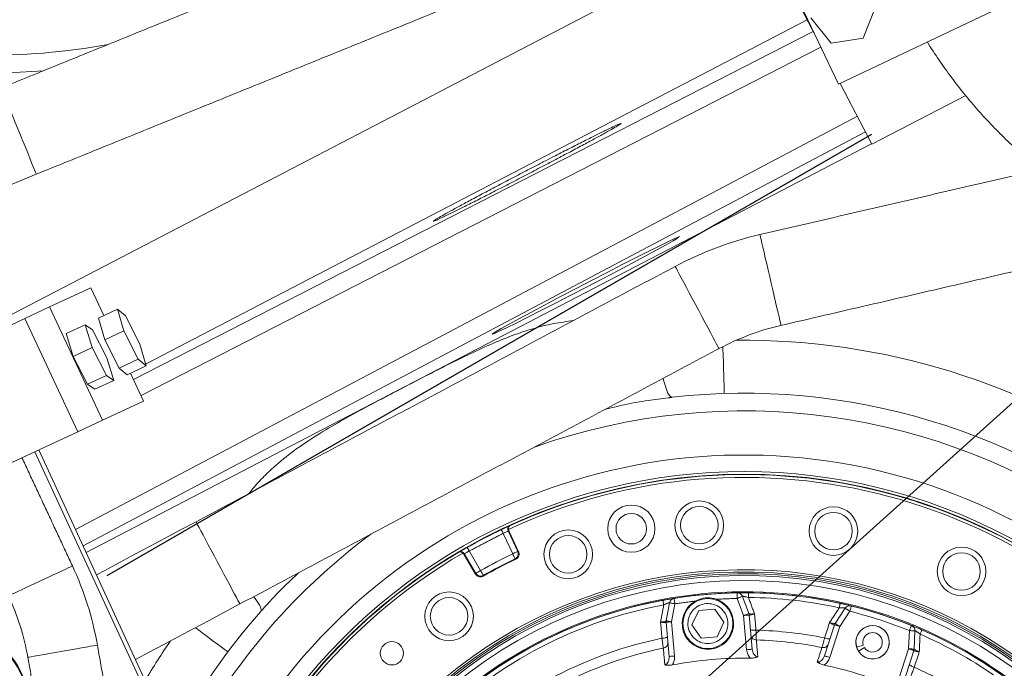
# Model space of a CAD drawing. Extents: x -324 to 208, y -50 to 445.
# Drawn here: x -241 to -227, y 359 to 368 of the extents above; entities that cross this region are included whole.
import ezdxf

# ---------------------------------------------------------------- set-up
doc = ezdxf.new("R2010")
doc.units = 0
doc.header["$LTSCALE"] = 10
doc.header["$MEASUREMENT"] = 0
doc.linetypes.add('CENTER', pattern=[2, 1.25, -0.25, 0.25, -0.25])
doc.layers.get('0').update_dxf_attribs({"linetype": 'CONTINUOUS'})
doc.layers.get('DEFPOINTS').update_dxf_attribs({"linetype": 'CONTINUOUS'})
doc.layers.add('CENTER', color=4, linetype='CENTER')
doc.layers.add('DIM', color=11, linetype='CONTINUOUS')
doc.styles.add('SIMP', font='ROMANS')
doc.dimstyles.get("Standard").update_dxf_attribs({"dimscale": 0, "dimtxt": 0.15625, "dimasz": 0.18, "dimexe": 0.18, "dimexo": 0.09875, "dimgap": 0.09, "dimtad": 0, "dimtih": 1, "dimtoh": 1, "dimdec": 4, "dimzin": 4, "dimdsep": 46, "dimlunit": 5, "dimtxsty": 'SIMP', "dimcen": 0.09, "dimadec": 0, "dimazin": 0, "dimtfac": 1, "dimtdec": 4, "dimtofl": 0, "dimtmove": 2, "dimatfit": 3, "dimfxl": 0, "dimtolj": 1, "dimtzin": 4, "dimarcsym": 0})

# ---------------------------------------------------------------- blocks, each defined once
blk = doc.blocks.new('*D12')
at = {"layer": 'DEFPOINTS', "color": 0}
for p in [(-267.046, 409.859), (-156.411, 343.306)]:
    blk.add_point(p, dxfattribs=at)
at = {"layer": 'DIM', "color": 0, "lineweight": -2}
for p, q in [((-274.45, 414.312), (-278.77, 414.312)), ((-270.748, 412.086), (-274.45, 414.312))]:
    blk.add_line(p, q, dxfattribs=at)
at = {"layer": 'DIM', "color": 0}
blk.add_solid([(-270.377, 412.702), (-271.119, 411.469), (-267.046, 409.859)], dxfattribs=at)
at = {"layer": 'DIM', "color": 0, "insert": (-302.001, 414.312), "char_height": 3.75, "attachment_point": 5, "style": 'SIMP'}
blk.add_mtext('\\A1;∅129{\\H1.000000x;\\S1/8;} [∅3279]', dxfattribs=at)

msp = doc.modelspace()

# ---------------------------------------------------------------- linework, layer by layer
at = {"color": 7, "linetype": 'Continuous', "lineweight": 15}
for p, q in [((-241.62793, 363.82416), (-229.21708, 370.28484)), ((-229.51429, 367.29414), (-225.43461, 369.24005)), ((-229.83081, 367.95774), (-230.42712, 369.10323)), ((-230.2763, 368.89172), (-229.51429, 367.29414)), ((-229.16437, 367.94331), (-228.99644, 368.37358)), ((-229.96057, 368.207), (-239.32712, 363.33108)), ((-229.90962, 368.23417), (-229.62096, 367.87361)), ((-239.49663, 363.11127), (-229.87449, 368.04164)), ((-229.62096, 367.87361), (-229.16437, 367.94331)), ((-229.76366, 367.81694), (-239.39068, 362.88406)), ((-229.04187, 366.4422), (-229.49112, 367.30519)), ((-229.04187, 366.4422), (-227.71487, 367.13298)), ((-240.31767, 360.98568), (-229.24843, 366.83899)), ((-229.13275, 366.61677), (-240.21253, 360.75789)), ((-240.16822, 360.6619), (-229.04667, 366.45142)), ((-240.10273, 364.41106), (-240.68518, 364.13946)), ((-239.91877, 364.01656), (-240.10273, 364.41106)), ((-240.68518, 364.13946), (-241.03505, 363.97631)), ((-240.68518, 364.13946), (-239.93714, 362.5353)), ((-239.72635, 364.10628), (-239.99548, 363.98079)), ((-239.72635, 364.10628), (-239.63618, 363.7996)), ((-239.6129, 364.01172), (-239.72635, 364.10628)), ((-239.40927, 363.61047), (-239.6129, 364.01172)), ((-241.03505, 363.97631), (-242.53769, 363.27562)), ((-240.28701, 362.37215), (-241.03505, 363.97631)), ((-241.03505, 363.97631), (-240.28701, 362.37215)), ((-240.18295, 363.88646), (-240.45207, 363.76096)), ((-240.18295, 363.88646), (-240.08312, 363.56492)), ((-240.07871, 363.81386), (-240.18295, 363.88646)), ((-239.99548, 363.98079), (-239.90531, 363.6741)), ((-240.45207, 363.76096), (-240.35225, 363.43942)), ((-239.87466, 363.41972), (-240.07871, 363.81386)), ((-239.63618, 363.7996), (-239.90531, 363.6741)), ((-239.63618, 363.7996), (-239.43255, 363.39835)), ((-239.90531, 363.6741), (-239.70168, 363.27285)), ((-239.3191, 363.30378), (-239.40927, 363.61047)), ((-240.08312, 363.56492), (-240.35225, 363.43942)), ((-240.35225, 363.43942), (-240.1482, 363.04528)), ((-240.08312, 363.56492), (-239.87907, 363.17078)), ((-239.77483, 363.09818), (-239.87466, 363.41972)), ((-239.43255, 363.39835), (-239.70168, 363.27285)), ((-239.3191, 363.30378), (-239.58823, 363.17828)), ((-239.43255, 363.39835), (-239.3191, 363.30378)), ((-239.87907, 363.17078), (-240.1482, 363.04528)), ((-239.87907, 363.17078), (-239.77483, 363.09818)), ((-239.70168, 363.27285), (-239.58823, 363.17828)), ((-239.3547, 362.8069), (-239.53866, 363.2014)), ((-240.1482, 363.04528), (-240.04396, 362.97269)), ((-239.77483, 363.09818), (-240.04396, 362.97269)), ((-239.93714, 362.5353), (-239.3547, 362.8069)), ((-239.93714, 362.5353), (-240.28701, 362.37215)), ((-240.28701, 362.37215), (-241.78966, 361.67146)), ((-238.76945, 357.48255), (-240.89553, 362.08839)), ((-240.83889, 362.11481), (-238.7127, 357.50874)), ((-234.1289, 360.64329), (-234.26409, 360.9332)), ((-234.05763, 360.67652), (-234.19059, 360.96164)), ((-234.04641, 360.6725), (-234.18049, 360.96002)), ((-234.74405, 360.68335), (-234.58411, 360.40632)), ((-234.04641, 360.6725), (-234.05763, 360.67652)), ((-234.81397, 360.63025), (-234.65534, 360.35551)), ((-234.8095, 360.63945), (-234.65221, 360.36701)), ((-234.65221, 360.36701), (-234.65534, 360.35551)), ((-230.85919, 359.77053), (-230.94941, 360.01204)), ((-230.87564, 360.03959), (-230.78543, 359.79809)), ((-231.95635, 359.69565), (-231.90939, 359.94942)), ((-231.83196, 359.9351), (-231.87892, 359.68132)), ((-231.59122, 359.63595), (-231.49516, 359.84196)), ((-231.49516, 359.84196), (-231.26872, 359.86177)), ((-231.26872, 359.86177), (-231.13835, 359.67557)), ((-229.41949, 359.87318), (-229.56227, 359.65732)), ((-229.35382, 359.82974), (-229.4966, 359.61388)), ((-231.87892, 359.68132), (-231.83654, 359.19688)), ((-231.13835, 359.67557), (-231.23441, 359.46957)), ((-230.81677, 359.28564), (-230.85919, 359.77053)), ((-230.73833, 359.2925), (-230.78075, 359.7774)), ((-231.95736, 359.67446), (-231.91498, 359.19002)), ((-231.46085, 359.44976), (-231.59122, 359.63595)), ((-229.57149, 359.63821), (-229.71447, 359.19815)), ((-229.4966, 359.61388), (-229.63959, 359.17381)), ((-228.52308, 359.29756), (-228.51172, 359.55587)), ((-228.44442, 359.29411), (-228.43306, 359.55241)), ((-231.23441, 359.46957), (-231.46085, 359.44976)), ((-229.25844, 359.31959), (-229.1645, 359.34896)), ((-229.14937, 359.31632), (-229.23251, 359.26364)), ((-228.6662, 358.8571), (-228.52308, 359.29756)), ((-228.59131, 358.83277), (-228.44819, 359.27323))]:
    msp.add_line(p, q, dxfattribs=at)
at = {"color": 7, "linetype": 'Continuous', "lineweight": 15, "flags": 128}
for points in [[(-241.37031, 367.24164), (-241.36991, 367.24065), (-241.36521, 367.22908), (-241.35533, 367.20474), (-241.34047, 367.16815), (-241.32096, 367.1201), (-241.29721, 367.0616), (-241.26972, 366.99391), (-241.23908, 366.91847), (-241.20595, 366.83688), (-241.17103, 366.75088), (-241.13507, 366.66231), (-241.09883, 366.57306), (-241.06308, 366.48502), (-241.02859, 366.40007)], [(-241.02859, 366.40007), (-240.99608, 366.32003), (-240.96627, 366.24659), (-240.93977, 366.18133), (-240.91715, 366.12564), (-240.8989, 366.0807), (-240.88541, 366.04747), (-240.87696, 366.02665), (-240.87373, 366.0187), (-240.8737, 366.01862)], [(-242.36195, 365.41431), (-242.22049, 365.47175), (-242.00306, 365.56004), (-241.7818, 365.64988), (-241.55748, 365.74097), (-241.33084, 365.833), (-241.10266, 365.92565), (-240.8737, 366.01862)], [(-231.76081, 365.13742), (-231.77723, 365.13344), (-231.83259, 365.10945), (-231.92335, 365.06676), (-232.04751, 365.0063), (-232.20103, 364.93003), (-232.38012, 364.83984), (-232.57925, 364.73852), (-232.79311, 364.62876), (-233.01538, 364.5138), (-233.23981, 364.39687), (-233.46005, 364.2813), (-233.66962, 364.17047), (-233.86287, 364.06738), (-234.03392, 363.97516), (-234.17839, 363.89618), (-234.29171, 363.83292), (-234.37121, 363.78691), (-234.41414, 363.75969), (-234.41983, 363.75176), (-234.38759, 363.76363), (-234.31885, 363.79466), (-234.21501, 363.84429), (-234.07953, 363.91083), (-233.91569, 363.99268), (-233.72861, 364.08729), (-233.52318, 364.19218), (-233.30553, 364.30422), (-233.08167, 364.42032), (-232.85805, 364.53713), (-232.64114, 364.65129), (-232.43688, 364.75964), (-232.25145, 364.85893), (-232.08968, 364.94655), (-231.95664, 365.01978), (-231.85555, 365.07683), (-231.81024, 365.10333), (-231.77902, 365.1226), (-231.77902, 365.1226)], [(-230.62836, 365.16401), (-230.62826, 365.16358), (-230.62588, 365.15331), (-230.62037, 365.12957), (-230.61185, 365.09286), (-230.60051, 365.04397), (-230.58659, 364.98393), (-230.57037, 364.91402), (-230.55221, 364.83574), (-230.5325, 364.75075), (-230.51165, 364.66087), (-230.49011, 364.56801), (-230.46834, 364.47415), (-230.4468, 364.38128), (-230.42595, 364.2914), (-230.40624, 364.20642), (-230.38808, 364.12814), (-230.37187, 364.05823), (-230.35794, 363.99819), (-230.3466, 363.94929), (-230.33808, 363.91258), (-230.33257, 363.88884), (-230.33019, 363.87858), (-230.33009, 363.87815)], [(-231.82849, 364.71388), (-231.82828, 364.7135), (-231.82332, 364.7042), (-231.81186, 364.68269), (-231.79413, 364.64944), (-231.77052, 364.60514), (-231.74153, 364.55075), (-231.70778, 364.48742), (-231.66998, 364.41651), (-231.62894, 364.33952), (-231.58554, 364.2581), (-231.5407, 364.17397), (-231.49537, 364.08895), (-231.45053, 364.00482), (-231.40713, 363.9234), (-231.36609, 363.84641), (-231.3283, 363.7755), (-231.29454, 363.71217), (-231.26555, 363.65778), (-231.24194, 363.61348), (-231.22421, 363.58023), (-231.21275, 363.55872), (-231.20779, 363.54942), (-231.20758, 363.54903)], [(-231.15319, 363.57744), (-231.15253, 363.55597), (-231.14931, 363.45145), (-231.14622, 363.35124), (-231.14333, 363.25736), (-231.14069, 363.17174), (-231.13836, 363.09611), (-231.13639, 363.03201), (-231.13481, 362.98075), (-231.13366, 362.94337), (-231.13296, 362.92064), (-231.13272, 362.91301)], [(-231.87168, 362.86016), (-231.88998, 362.86562), (-231.90958, 362.88583), (-231.93011, 362.92039), (-231.95113, 362.9686), (-231.97225, 363.02951), (-231.99303, 363.1019), (-231.99946, 363.12694)], [(-238.61242, 361.09782), (-238.83049, 360.98158), (-239.04782, 360.86573), (-239.26368, 360.75067), (-239.47734, 360.63679), (-239.68807, 360.52446), (-239.89515, 360.41408), (-240.02249, 360.3462)], [(-238.61242, 361.09782), (-238.61111, 361.09536), (-238.60366, 361.08139), (-238.58979, 361.05536), (-238.56978, 361.01782), (-238.54406, 360.96957), (-238.51318, 360.91165), (-238.4778, 360.84527), (-238.43868, 360.77187), (-238.39664, 360.693), (-238.35258, 360.61035), (-238.30744, 360.52567), (-238.26219, 360.44077), (-238.21778, 360.35746), (-238.17517, 360.27752), (-238.13526, 360.20265), (-238.09891, 360.13444), (-238.06688, 360.07436), (-238.03986, 360.02367), (-238.01843, 359.98346), (-238.00304, 359.95459), (-237.99402, 359.93768), (-237.99152, 359.93297)], [(-234.05763, 360.67652), (-234.05962, 360.6756), (-234.06409, 360.67351), (-234.07089, 360.67034), (-234.07978, 360.6662), (-234.09043, 360.66123), (-234.10246, 360.65562), (-234.11544, 360.64957), (-234.1289, 360.64329)], [(-240.45564, 360.4282), (-240.50739, 360.40407), (-240.56799, 360.37581), (-240.63571, 360.34423), (-240.7086, 360.31024), (-240.78457, 360.27481), (-240.86142, 360.23898), (-240.93694, 360.20376), (-241.00897, 360.17017), (-241.07543, 360.13918), (-241.13441, 360.11168), (-241.1842, 360.08846), (-241.22339, 360.07019), (-241.25084, 360.05739), (-241.26576, 360.05043), (-241.26852, 360.04914)], [(-240.36222, 360.47176), (-240.36692, 360.46957), (-240.38438, 360.46142), (-240.41424, 360.4475), (-240.45564, 360.4282)], [(-234.58411, 360.40632), (-234.59697, 360.3989), (-234.60938, 360.39174), (-234.62087, 360.3851), (-234.63105, 360.37922), (-234.63954, 360.37432), (-234.64604, 360.37057), (-234.65031, 360.3681), (-234.65221, 360.36701)], [(-234.58411, 360.40632), (-234.57681, 360.39339), (-234.56977, 360.38091), (-234.56325, 360.36935), (-234.55747, 360.35912), (-234.55265, 360.35058), (-234.54897, 360.34405), (-234.54654, 360.33975), (-234.54547, 360.33784)], [(-237.69475, 359.82886), (-237.68873, 359.84698), (-237.69404, 359.87464), (-237.71058, 359.91127), (-237.73801, 359.95615), (-237.77579, 360.00838), (-237.79777, 360.03624)], [(-231.84437, 360.01285), (-231.84413, 360.01136), (-231.84343, 360.00694), (-231.84228, 359.99975), (-231.84074, 359.99008), (-231.83886, 359.9783), (-231.83671, 359.96485), (-231.83438, 359.95027), (-231.83196, 359.9351)], [(-230.94941, 360.01204), (-230.94965, 360.0274), (-230.94988, 360.04217), (-230.95009, 360.05578), (-230.95028, 360.06771), (-230.95043, 360.0775), (-230.95055, 360.08478), (-230.95062, 360.08926), (-230.95064, 360.09077)], [(-230.94941, 360.01204), (-230.93502, 360.01742), (-230.92118, 360.02258), (-230.90843, 360.02735), (-230.89725, 360.03152), (-230.88807, 360.03495), (-230.88126, 360.0375), (-230.87706, 360.03906), (-230.87564, 360.03959)], [(-239.46836, 359.14576), (-239.27425, 359.24923), (-239.06716, 359.35961), (-238.85643, 359.47194), (-238.64278, 359.58582), (-238.42692, 359.70088), (-238.20958, 359.81673), (-237.99152, 359.93297)], [(-231.90939, 359.94942), (-231.9079, 359.94915), (-231.90349, 359.94833), (-231.89634, 359.94701), (-231.88671, 359.94523), (-231.87498, 359.94306), (-231.86159, 359.94058), (-231.84707, 359.93789), (-231.83196, 359.9351)], [(-229.35382, 359.82974), (-229.36663, 359.83822), (-229.37895, 359.84637), (-229.3903, 359.85388), (-229.40026, 359.86046), (-229.40842, 359.86586), (-229.41449, 359.86988), (-229.41823, 359.87235), (-229.41949, 359.87318)], [(-229.33486, 359.90617), (-229.33522, 359.9047), (-229.3363, 359.90035), (-229.33805, 359.89329), (-229.34041, 359.88378), (-229.34328, 359.8722), (-229.34656, 359.85899), (-229.35012, 359.84465), (-229.35382, 359.82974)], [(-231.87892, 359.68132), (-231.89422, 359.67998), (-231.90894, 359.67869), (-231.9225, 359.67751), (-231.93439, 359.67647), (-231.94414, 359.67561), (-231.95139, 359.67498), (-231.95585, 359.67459), (-231.95736, 359.67446)], [(-231.95635, 359.69565), (-231.95486, 359.69537), (-231.95045, 359.69456), (-231.9433, 359.69323), (-231.93367, 359.69145), (-231.92193, 359.68928), (-231.90855, 359.6868), (-231.89403, 359.68411), (-231.87892, 359.68132)], [(-230.85919, 359.77053), (-230.8448, 359.77591), (-230.83097, 359.78108), (-230.81821, 359.78584), (-230.80704, 359.79002), (-230.79786, 359.79344), (-230.79105, 359.79599), (-230.78685, 359.79756), (-230.78543, 359.79809)], [(-230.78075, 359.7774), (-230.78226, 359.77727), (-230.78672, 359.77688), (-230.79397, 359.77624), (-230.80373, 359.77539), (-230.81561, 359.77435), (-230.82917, 359.77316), (-230.84389, 359.77187), (-230.85919, 359.77053)], [(-238.16189, 359.25385), (-238.16801, 359.25842), (-238.18623, 359.27204), (-238.21619, 359.29442), (-238.25727, 359.32511), (-238.30864, 359.3635), (-238.36926, 359.40878), (-238.43789, 359.46006), (-238.51313, 359.51627), (-238.59344, 359.57628), (-238.62144, 359.5972)], [(-229.4966, 359.61388), (-229.51121, 359.61863), (-229.52526, 359.62319), (-229.53821, 359.6274), (-229.54955, 359.63109), (-229.55887, 359.63411), (-229.56579, 359.63636), (-229.57005, 359.63775), (-229.57149, 359.63821)], [(-229.56227, 359.65732), (-229.56101, 359.65649), (-229.55728, 359.65401), (-229.55121, 359.65), (-229.54304, 359.6446), (-229.53309, 359.63802), (-229.52173, 359.6305), (-229.50941, 359.62236), (-229.4966, 359.61388)], [(-228.51172, 359.55587), (-228.50595, 359.5701), (-228.50039, 359.58379), (-228.49527, 359.5964), (-228.49078, 359.60745), (-228.48709, 359.61653), (-228.48436, 359.62327), (-228.48267, 359.62742), (-228.4821, 359.62882)], [(-228.43306, 359.55241), (-228.43457, 359.55248), (-228.43905, 359.55267), (-228.44632, 359.55299), (-228.4561, 359.55342), (-228.46802, 359.55395), (-228.48162, 359.55454), (-228.49638, 359.55519), (-228.51172, 359.55587)], [(-240.11048, 359.3335), (-240.16671, 359.32358), (-240.23256, 359.31197), (-240.30615, 359.29899), (-240.38536, 359.28503), (-240.4679, 359.27047), (-240.55141, 359.25575), (-240.63347, 359.24128), (-240.71174, 359.22748), (-240.78395, 359.21474), (-240.84804, 359.20344), (-240.90215, 359.1939), (-240.94473, 359.1864), (-240.97456, 359.18114), (-240.99077, 359.17828), (-240.99378, 359.17775)], [(-240.00897, 359.35139), (-240.01408, 359.35049), (-240.03305, 359.34715), (-240.0655, 359.34143), (-240.11048, 359.3335)], [(-228.52308, 359.29756), (-228.50773, 359.29689), (-228.49298, 359.29624), (-228.47938, 359.29564), (-228.46746, 359.29512), (-228.45767, 359.29469), (-228.4504, 359.29437), (-228.44593, 359.29417), (-228.44442, 359.29411)], [(-228.44819, 359.27323), (-228.44963, 359.2737), (-228.45389, 359.27509), (-228.46081, 359.27733), (-228.47013, 359.28036), (-228.48147, 359.28405), (-228.49442, 359.28825), (-228.50847, 359.29282), (-228.52308, 359.29756)]]:
    msp.add_lwpolyline(points, dxfattribs=at)
at = {"color": 7, "linetype": 'Continuous', "lineweight": 15}
for centre, radius in [((-211.72887, 376.58215), 53.75), ((-211.72887, 376.58215), 49.245), ((-211.72887, 376.58215), 47), ((-231.4866, 361.04808), 0.34449), ((-232.44953, 360.99924), 0.33465), ((-232.44953, 360.99924), 0.21654), ((-231.4866, 361.04812), 0.2656), ((-229.58704, 360.96515), 0.34449), ((-229.58703, 360.96518), 0.2656), ((-233.34289, 360.63655), 0.34449), ((-233.3429, 360.63658), 0.2656), ((-227.77368, 360.39339), 0.34449), ((-227.77366, 360.39343), 0.2656), ((-235.02942, 359.7586), 0.34449), ((-235.02944, 359.75863), 0.2656), ((-231.36478, 359.65576), 0.35433), ((-229.03298, 359.39009), 0.23622), ((-235.83893, 359.23483), 0.16488)]:
    msp.add_circle(centre, radius, dxfattribs=at)
for centre, radius, start, end in [((-211.72887, 376.58215), 53.75, 109.565455, 225.371314), ((-241.47887, 376.58215), 8.875, 256.628015, 280.543926), ((-241.47887, 376.58215), 9.125, 257.850921, 274.442568), ((-229.51891, 360.38099), 4.91, 103.059132, 118.059132), ((-229.51891, 360.38099), 3.59, 103.059132, 118.059132), ((-230.8518, 353.79233), 9.875, 20.155115, 90.659207), ((-230.8518, 353.79233), 9.125, 3.582801, 96.417199), ((-230.8518, 353.79233), 8.875, 0, 109.548777), ((-230.8518, 353.79233), 8.25, 0, 160.735019), ((-230.8518, 353.79233), 8.01644, 50, 161.368316), ((-230.8518, 353.79233), 7.97844, 320, 161.475115), ((-230.8518, 353.79233), 7.93307, 315.477155, 114.867202), ((-230.8518, 353.79233), 7.97244, 315.499536, 114.644615), ((-230.8518, 353.79233), 7.97244, 115.540959, 119.459041), ((-230.8518, 353.79233), 8.875, 126.569487, 153.731817), ((-230.8518, 353.79233), 7.97244, 120.355385, 161.492078), ((-230.8518, 353.79233), 7.93307, 120.132798, 161.604083), ((-230.8518, 353.79233), 7.59441, 115.563744, 119.436256), ((-230.8518, 353.79233), 7.50731, 115.500404, 119.499596), ((-230.8518, 353.79233), 7.51577, 115.563744, 119.436256), ((-174.49126, 389.12626), 66.0903, 205.5291674, 205.5973356), ((-244.4406, 358.56998), 4.5, 10, 25), ((-230.8518, 353.79233), 6.62598, 320, 166.156379), ((-230.8518, 353.79233), 6.59449, 293.709149, 166.290851), ((-230.8518, 353.79233), 6.57055, 293.605971, 165.66596), ((-230.8518, 353.79233), 6.54457, 293.493025, 165.420863), ((-230.8518, 353.79233), 6.4728, 293.175745, 165.555048), ((-230.8518, 353.79233), 6.31307, 330.807478, 144.192522), ((-244.4406, 358.56998), 3.5, 10, 25), ((-230.8518, 353.79233), 6.29921, 292.37451, 167.62549), ((-230.8518, 353.79233), 6.29921, 100.52456, 134.440224), ((-231.83196, 359.9351), 0.07874, 99.06591, 169.517116), ((-230.8518, 353.79233), 6.29921, 90.899064, 99.06591), ((-231.36478, 359.65576), 0.36417, 118.920967, 71.079033), ((-230.94941, 360.01204), 0.07874, 20.482884, 90.899064), ((-230.8518, 353.79233), 6.23294, 77.524015, 89.440224), ((-230.8518, 353.79233), 6.29921, 77.524015, 89.440224), ((-230.8518, 353.79233), 9.125, 138.582801, 152.47383), ((-230.8518, 353.79233), 6.23294, 100.52456, 134.440224), ((-229.35382, 359.82974), 0.07874, 76.065368, 146.517116), ((-230.8518, 353.79233), 6.29921, 67.902157, 76.065368), ((-231.87892, 359.68132), 0.07874, 169.517116, 185), ((-230.85919, 359.77053), 0.07874, 5, 20.482884), ((-242.05243, 358.51627), 1.05171, 358.869375, 281.130625), ((-242.05243, 358.51627), 1.0625, 358.402098, 112.89056), ((-230.8518, 353.79233), 5.77333, 78.625567, 88.338715), ((-229.4966, 359.61388), 0.07874, 146.517116, 162), ((-229.03298, 359.39009), 0.23622, 212.364042, 197.364042), ((-228.51172, 359.55587), 0.07874, 357.482884, 67.902157), ((-230.8518, 353.79233), 6.29921, 55.52456, 66.443333), ((-230.8518, 353.79233), 9.875, 145.331498, 149.18232), ((-230.8518, 353.79233), 5.77333, 101.624217, 133.338715), ((-230.8518, 353.79233), 5.63365, 78.723572, 88.240176), ((-229.03298, 359.39009), 0.1378, 212.364042, 197.364042), ((-230.8518, 353.79233), 6.23294, 55.52456, 66.443333), ((-230.8518, 353.79233), 5.63365, 101.722203, 133.240176), ((-228.52308, 359.29756), 0.07874, 342, 357.482884), ((-230.8518, 353.79233), 5.37399, 89.062268, 100.898559), ((-230.8518, 353.79233), 5.39672, 66.088321, 77.875511), ((-230.8518, 353.79233), 5.77333, 56.624217, 65.340064)]:
    msp.add_arc(centre, radius, start, end, dxfattribs=at)
for points in [[(-234.88461, 369.87521), (-241.37031, 367.24164)], [(-240.8737, 366.01862), (-234.38799, 368.65219)], [(-226.66399, 366.08356), (-230.62836, 365.16401)], [(-230.33009, 363.87815), (-225.39884, 365.02198)], [(-231.82849, 364.71388), (-238.61242, 361.09782)], [(-237.99152, 359.93297), (-231.20758, 363.54903)], [(-231.87168, 362.86016), (-231.92271, 362.85334)], [(-240.36222, 360.47176), (-241.07668, 362.00392)], [(-234.74405, 360.68335), (-234.26409, 360.9332)], [(-234.19059, 360.96164), (-234.18049, 360.96002)], [(-234.18049, 360.96002), (-234.18779, 360.98989)], [(-234.83425, 360.65336), (-234.81397, 360.63025)], [(-234.81397, 360.63025), (-234.8095, 360.63945)], [(-234.09497, 360.57236), (-234.08383, 360.56829)], [(-234.54547, 360.33784), (-234.54853, 360.32638)], [(-232.0024, 359.98557), (-232.00195, 359.98319)], [(-231.83196, 359.9351), (-231.5409, 359.97452)], [(-231.2467, 360.00026), (-230.94941, 360.01204)], [(-230.87564, 360.03959), (-230.8747, 360.04122)], [(-230.79091, 360.02497), (-230.70448, 359.79313)], [(-230.79026, 360.09125), (-230.79028, 360.08882)], [(-237.67725, 359.84758), (-237.69475, 359.82886)], [(-231.99029, 359.92041), (-232.03521, 359.6767)], [(-229.5053, 359.87809), (-229.64227, 359.6707)], [(-229.49098, 359.9428), (-229.4915, 359.94043)], [(-232.01508, 359.44726), (-232.03521, 359.6767)], [(-230.70448, 359.79313), (-230.68443, 359.56324)], [(-229.71318, 359.45227), (-229.64227, 359.6707)], [(-228.43306, 359.55241), (-228.43156, 359.55354)], [(-228.33428, 359.5666), (-228.33525, 359.56438)], [(-230.67879, 359.42332), (-230.65834, 359.18559)], [(-228.36077, 359.50585), (-228.37184, 359.25791)], [(-239.6596, 357.37001), (-240.00897, 359.35139)], [(-231.97523, 359.07083), (-231.99637, 359.30849)], [(-229.81654, 359.11199), (-229.75018, 359.31723)], [(-228.37184, 359.25791), (-228.44298, 359.03914)], [(-240.99378, 359.17775), (-240.85135, 358.37001)]]:
    msp.add_open_spline(points, degree=1, dxfattribs=at)
for points, knots in [([(-228.25964, 367.89258), (-228.25892, 367.89136), (-228.20665, 367.80369), (-228.09313, 367.63554), (-227.91859, 367.38918), (-227.7328, 367.15104), (-227.53768, 366.92054), (-227.33319, 366.6983), (-227.11962, 366.48479), (-226.92549, 366.30526), (-226.80092, 366.19909), (-226.75295, 366.1582)], [0, 0, 0, 0, 0.00184963, 0.1327326, 0.26361577, 0.39449835, 0.52538152, 0.65626404, 0.78714691, 0.91802975, 1, 1, 1, 1]), ([(-233.52484, 366.28073), (-233.45458, 366.31672), (-233.31404, 366.3887), (-233.12323, 366.48531), (-232.95475, 366.56968), (-232.81342, 366.63933), (-232.70421, 366.69179), (-232.62889, 366.72628), (-232.59105, 366.74105), (-232.59019, 366.73651), (-232.62788, 366.71198), (-232.70154, 366.66892), (-232.81057, 366.60782), (-232.95057, 366.53105), (-233.11878, 366.44019), (-233.30945, 366.3383), (-233.51798, 366.22789), (-233.73784, 366.11235), (-233.96311, 365.99486), (-234.18727, 365.87877), (-234.40377, 365.76752), (-234.60682, 365.66403), (-234.79005, 365.57159), (-234.94911, 365.49236), (-235.07844, 365.42915), (-235.17565, 365.38307), (-235.23663, 365.35615), (-235.26114, 365.34835), (-235.24697, 365.36071), (-235.19606, 365.39206), (-235.10834, 365.44231), (-234.98768, 365.50932), (-234.83619, 365.59184), (-234.65928, 365.68701), (-234.461, 365.79256), (-234.24771, 365.90518), (-234.02497, 366.02188), (-233.82758, 366.12456), (-233.66029, 366.21109), (-233.56999, 366.25752), (-233.52484, 366.28073)], [0, 0, 0, 0, 0.0268333, 0.053667128, 0.080501457, 0.107335122, 0.134155271, 0.160974463, 0.187785802, 0.214596698, 0.24141543, 0.268233714, 0.295074018, 0.321914882, 0.34877858, 0.375643002, 0.402521649, 0.429400448, 0.456278659, 0.483156646, 0.510020237, 0.536884006, 0.563726304, 0.59056862, 0.617393028, 0.644217701, 0.671032768, 0.697849561, 0.724668494, 0.751488172, 0.778322746, 0.80515626, 0.832010083, 0.85886378, 0.885734335, 0.912604721, 0.939482992, 0.966361038, 0.983180514, 1, 1, 1, 1]), ([(-237.86503, 361.4962), (-237.84656, 361.51987), (-237.77877, 361.6067), (-237.64878, 361.74357), (-237.44889, 361.93172), (-237.20123, 362.12578), (-236.89803, 362.32777), (-236.57022, 362.52079), (-236.20627, 362.71975), (-235.81309, 362.92716), (-235.43074, 363.1259), (-235.08241, 363.30438), (-234.76686, 363.46073), (-234.45095, 363.60748), (-234.14237, 363.73433), (-233.84297, 363.83418), (-233.55644, 363.90761), (-233.36421, 363.93284), (-233.27077, 363.9451)], [0, 0, 0, 0, 0.01803685, 0.0661687, 0.11430106, 0.1836966, 0.25308996, 0.32502974, 0.39697313, 0.48019978, 0.56445787, 0.62796984, 0.69147785, 0.75697149, 0.82246588, 0.88272984, 0.94299522, 1, 1, 1, 1]), ([(-231.92271, 362.85334), (-232.01906, 362.8411), (-232.22878, 362.81447), (-232.5303, 362.76308), (-232.73231, 362.7111), (-232.82371, 362.68758)], [0, 0, 0, 0, 0.31754182, 0.69119829, 1, 1, 1, 1]), ([(-234.28917, 360.98569), (-234.27753, 360.99123), (-234.25445, 361.00221), (-234.22383, 361.01656), (-234.20089, 361.02722), (-234.19053, 361.032), (-234.18847, 361.03294), (-234.18796, 361.03318)], [0, 0, 0, 0, 0.23421223, 0.46462019, 0.69449844, 0.92387313, 1, 1, 1, 1]), ([(-234.28917, 360.98569), (-234.28748, 360.98215), (-234.2841, 360.97508), (-234.27788, 360.96206), (-234.27115, 360.94797), (-234.26644, 360.93813), (-234.26409, 360.9332)], [0, 0, 0, 0, 0.25004056, 0.49999157, 0.75001493, 1, 1, 1, 1]), ([(-234.26409, 360.9332), (-234.25543, 360.93731), (-234.2374, 360.94585), (-234.21361, 360.95555), (-234.19592, 360.96156), (-234.19237, 360.96161), (-234.19059, 360.96164)], [0, 0, 0, 0, 0.24010976, 0.49974021, 0.75002347, 1, 1, 1, 1]), ([(-234.18796, 361.03318), (-234.1906, 361.02756), (-234.19589, 361.01632), (-234.1985, 360.99774), (-234.19726, 360.97903), (-234.19281, 360.96744), (-234.19059, 360.96164)], [0, 0, 0, 0, 0.25000138, 0.50000411, 0.75000309, 1, 1, 1, 1]), ([(-234.17622, 361.03858), (-234.18036, 361.03039), (-234.18869, 361.01391), (-234.18809, 360.99793), (-234.18779, 360.98989)], [0, 0, 0, 0, 0.49696884, 1, 1, 1, 1]), ([(-234.17622, 361.03858), (-234.17825, 361.03764), (-234.18232, 361.03578), (-234.18608, 361.03405), (-234.18796, 361.03318)], [0, 0, 0, 0, 0.50003289, 1, 1, 1, 1]), ([(-234.88077, 360.67181), (-234.87884, 360.67294), (-234.87497, 360.6752), (-234.8714, 360.67729), (-234.86961, 360.67833)], [0, 0, 0, 0, 0.50003367, 1, 1, 1, 1]), ([(-234.83425, 360.65336), (-234.84221, 360.6592), (-234.8552, 360.66873), (-234.87362, 360.67095), (-234.88077, 360.67181)], [0, 0, 0, 0, 0.61231958, 1, 1, 1, 1]), ([(-234.86961, 360.67833), (-234.86738, 360.67964), (-234.86297, 360.68221), (-234.84306, 360.69378), (-234.81618, 360.70926), (-234.79109, 360.72358), (-234.77641, 360.73187), (-234.77266, 360.734)], [0, 0, 0, 0, 0.234243812, 0.462916158, 0.692103933, 0.921231415, 1, 1, 1, 1]), ([(-234.8095, 360.63945), (-234.81297, 360.6446), (-234.81992, 360.65489), (-234.83454, 360.66664), (-234.85125, 360.67516), (-234.86349, 360.67728), (-234.86961, 360.67833)], [0, 0, 0, 0, 0.2499956, 0.50001597, 0.75000383, 1, 1, 1, 1]), ([(-234.8095, 360.63945), (-234.80846, 360.64089), (-234.80638, 360.64377), (-234.79131, 360.65481), (-234.76973, 360.66874), (-234.75238, 360.67861), (-234.74405, 360.68335)], [0, 0, 0, 0, 0.24997848, 0.5001783, 0.75986585, 1, 1, 1, 1]), ([(-234.77266, 360.734), (-234.77073, 360.73059), (-234.76688, 360.72376), (-234.75978, 360.7112), (-234.7521, 360.6976), (-234.74673, 360.6881), (-234.74405, 360.68335)], [0, 0, 0, 0, 0.25001483, 0.49998121, 0.75001195, 1, 1, 1, 1]), ([(-234.05763, 360.67652), (-234.05439, 360.66675), (-234.04791, 360.64722), (-234.05328, 360.61619), (-234.06885, 360.58881), (-234.08626, 360.57784), (-234.09497, 360.57236)], [0, 0, 0, 0, 0.24999918, 0.49999927, 0.75000041, 1, 1, 1, 1]), ([(-234.08383, 360.56829), (-234.07622, 360.57289), (-234.06099, 360.58207), (-234.04555, 360.60446), (-234.0381, 360.63012), (-234.03913, 360.65388), (-234.04438, 360.6673), (-234.04641, 360.6725)], [0, 0, 0, 0, 0.21601474, 0.4320515, 0.64777897, 0.86342814, 1, 1, 1, 1]), ([(-237.15671, 360.37795), (-237.23353, 360.30652), (-237.41497, 360.13782), (-237.58133, 359.95373), (-237.67725, 359.84758)], [0, 0, 0, 0, 0.42341599, 1, 1, 1, 1]), ([(-234.65534, 360.35551), (-234.65017, 360.34828), (-234.63982, 360.33382), (-234.61629, 360.32019), (-234.59012, 360.31478), (-234.56651, 360.31766), (-234.55355, 360.32395), (-234.54853, 360.32638)], [0, 0, 0, 0, 0.21601994, 0.43205732, 0.64778265, 0.8634301, 1, 1, 1, 1]), ([(-234.54547, 360.33784), (-234.55495, 360.33386), (-234.57393, 360.32588), (-234.60528, 360.32883), (-234.63378, 360.34224), (-234.64607, 360.35875), (-234.65221, 360.36701)], [0, 0, 0, 0, 0.24999876, 0.49998776, 0.74998595, 1, 1, 1, 1]), ([(-231.97223, 359.9911), (-231.9775, 359.9901), (-231.98788, 359.98813), (-231.99745, 359.98561), (-232.00217, 359.98436)], [0, 0, 0, 0, 0.50747428, 1, 1, 1, 1]), ([(-232.00195, 359.98319), (-232.00185, 359.98261), (-232.00153, 359.9809), (-231.99913, 359.96798), (-231.99523, 359.94702), (-231.99194, 359.92928), (-231.99029, 359.92041)], [0, 0, 0, 0, 0.14286956, 0.42855537, 0.71431425, 1, 1, 1, 1]), ([(-231.97791, 359.99), (-231.96609, 359.99215), (-231.93424, 359.99796), (-231.89756, 360.00416), (-231.87072, 360.0086), (-231.85539, 360.01109), (-231.8501, 360.01194), (-231.84745, 360.01236)], [0, 0, 0, 0, 0.19113638, 0.51510559, 0.67745765, 0.8388209, 1, 1, 1, 1]), ([(-231.5409, 359.97452), (-231.50471, 359.99021), (-231.43153, 360.02194), (-231.32706, 360.0229), (-231.2676, 360.00615), (-231.2467, 360.00026)], [0, 0, 0, 0, 0.388224388, 0.784982332, 1, 1, 1, 1]), ([(-230.94753, 360.09082), (-230.94483, 360.09086), (-230.93942, 360.09094), (-230.92386, 360.09114), (-230.8966, 360.09141), (-230.85938, 360.09165), (-230.82706, 360.09145), (-230.8151, 360.09137)], [0, 0, 0, 0, 0.16123949, 0.32287246, 0.48552391, 0.8097171, 1, 1, 1, 1]), ([(-230.8747, 360.04122), (-230.87348, 360.04151), (-230.87103, 360.04208), (-230.86301, 360.04161), (-230.85225, 360.04012), (-230.83896, 360.03757), (-230.81857, 360.03293), (-230.80207, 360.02818), (-230.79091, 360.02497)], [0, 0, 0, 0, 0.13508985, 0.27018809, 0.40716722, 0.54852159, 0.69465702, 1, 1, 1, 1]), ([(-230.79027, 360.09002), (-230.79513, 360.09042), (-230.80497, 360.09125), (-230.81549, 360.0914), (-230.82082, 360.09147)], [0, 0, 0, 0, 0.49354343, 1, 1, 1, 1]), ([(-230.79028, 360.08882), (-230.79029, 360.08824), (-230.7903, 360.08649), (-230.79043, 360.07335), (-230.79064, 360.05204), (-230.79082, 360.03399), (-230.79091, 360.02497)], [0, 0, 0, 0, 0.14286874, 0.42855785, 0.71431541, 1, 1, 1, 1]), ([(-231.99029, 359.92041), (-231.97982, 359.92552), (-231.96436, 359.93306), (-231.94506, 359.94115), (-231.93245, 359.94593), (-231.92213, 359.94924), (-231.91435, 359.95108), (-231.91185, 359.95094), (-231.9106, 359.95086)], [0, 0, 0, 0, 0.306289476, 0.452321819, 0.593547665, 0.730337903, 0.865261914, 1, 1, 1, 1]), ([(-231.38949, 359.93815), (-231.35364, 359.93748), (-231.29849, 359.93646), (-231.22965, 359.907), (-231.18128, 359.87451), (-231.14064, 359.83248), (-231.10078, 359.76972), (-231.07558, 359.68106), (-231.085, 359.58939), (-231.11336, 359.52064), (-231.14609, 359.47225), (-231.18806, 359.43162), (-231.25083, 359.39176), (-231.33948, 359.36656), (-231.43116, 359.37598), (-231.49991, 359.40434), (-231.54829, 359.43706), (-231.58893, 359.47903), (-231.62879, 359.54181), (-231.65399, 359.63046), (-231.64457, 359.72214), (-231.61621, 359.79087), (-231.58349, 359.83932), (-231.5415, 359.87972), (-231.47881, 359.92068), (-231.42468, 359.93127), (-231.38949, 359.93815)], [0, 0, 0, 0, 0.05986375, 0.09208995, 0.1249996, 0.15790975, 0.19013609, 0.24999962, 0.30986402, 0.34208997, 0.375, 0.40790968, 0.44013547, 0.49999981, 0.55986356, 0.59208951, 0.62499953, 0.65790968, 0.69013546, 0.74999962, 0.80986396, 0.84209017, 0.87500019, 0.90790987, 0.94013566, 1, 1, 1, 1]), ([(-229.4915, 359.94043), (-229.49163, 359.93986), (-229.49201, 359.93816), (-229.49484, 359.92533), (-229.49945, 359.90452), (-229.50335, 359.8869), (-229.5053, 359.87809)], [0, 0, 0, 0, 0.14287085, 0.42855554, 0.71431331, 1, 1, 1, 1]), ([(-229.5053, 359.87809), (-229.49366, 359.8787), (-229.47647, 359.8796), (-229.45554, 359.87951), (-229.44206, 359.87898), (-229.43128, 359.878), (-229.42339, 359.87665), (-229.42115, 359.87553), (-229.42004, 359.87498)], [0, 0, 0, 0, 0.3064344, 0.45241206, 0.59363771, 0.73036528, 0.86529689, 1, 1, 1, 1]), ([(-229.46105, 359.9361), (-229.46629, 359.93724), (-229.47661, 359.93948), (-229.48641, 359.9409), (-229.49124, 359.9416)], [0, 0, 0, 0, 0.50736569, 1, 1, 1, 1]), ([(-229.46671, 359.93731), (-229.45498, 359.93467), (-229.42339, 359.92757), (-229.38718, 359.91893), (-229.36082, 359.91256), (-229.34566, 359.90884), (-229.34047, 359.90756), (-229.33788, 359.90692)], [0, 0, 0, 0, 0.19132369, 0.51519885, 0.67697053, 0.8388587, 1, 1, 1, 1]), ([(-228.51172, 359.55587), (-228.64963, 359.60902), (-228.92544, 359.71534), (-229.21103, 359.79161), (-229.35382, 359.82974)], [0, 0, 0, 0, 0.50000038, 1, 1, 1, 1]), ([(-232.03521, 359.6767), (-232.02506, 359.67774), (-232.00481, 359.67982), (-231.97918, 359.68466), (-231.96078, 359.69007), (-231.95788, 359.69346), (-231.95644, 359.69515)], [0, 0, 0, 0, 0.2527864, 0.50407066, 0.75286107, 1, 1, 1, 1]), ([(-232.03521, 359.6767), (-232.02518, 359.67514), (-232.00519, 359.67204), (-231.97988, 359.67021), (-231.96171, 359.67074), (-231.95885, 359.67324), (-231.95743, 359.67448)], [0, 0, 0, 0, 0.25277213, 0.50406413, 0.75285382, 1, 1, 1, 1]), ([(-230.78525, 359.79761), (-230.78354, 359.7962), (-230.7801, 359.79337), (-230.76103, 359.79123), (-230.73496, 359.79092), (-230.71466, 359.79239), (-230.70448, 359.79313)], [0, 0, 0, 0, 0.24714831, 0.49594433, 0.74721956, 1, 1, 1, 1]), ([(-230.70448, 359.79313), (-230.71409, 359.78985), (-230.73324, 359.78332), (-230.75784, 359.77713), (-230.77583, 359.7745), (-230.77907, 359.77645), (-230.78069, 359.77743)], [0, 0, 0, 0, 0.252771822, 0.50405281, 0.752848047, 1, 1, 1, 1]), ([(-230.68443, 359.56324), (-230.69458, 359.56256), (-230.71489, 359.56119), (-230.74054, 359.56181), (-230.75863, 359.56429), (-230.76121, 359.56727), (-230.7625, 359.56876)], [0, 0, 0, 0, 0.24998948, 0.49998805, 0.74996722, 1, 1, 1, 1]), ([(-230.68443, 359.56324), (-230.68379, 359.54743), (-230.68263, 359.51887), (-230.68105, 359.47999), (-230.67975, 359.44735), (-230.6791, 359.43112), (-230.67879, 359.42332)], [0, 0, 0, 0, 0.27653558, 0.49956964, 0.75948835, 1, 1, 1, 1]), ([(-229.57155, 359.63826), (-229.57334, 359.63767), (-229.57695, 359.6365), (-229.59389, 359.64311), (-229.61646, 359.65468), (-229.63365, 359.66534), (-229.64227, 359.6707)], [0, 0, 0, 0, 0.24709134, 0.49604299, 0.74716599, 1, 1, 1, 1]), ([(-229.64227, 359.6707), (-229.63252, 359.66769), (-229.61308, 359.66169), (-229.5876, 359.65613), (-229.56854, 359.65393), (-229.56454, 359.65591), (-229.56255, 359.6569)], [0, 0, 0, 0, 0.25282353, 0.50391908, 0.75285567, 1, 1, 1, 1]), ([(-228.47923, 359.62765), (-228.47674, 359.62664), (-228.47176, 359.62461), (-228.45739, 359.61874), (-228.43225, 359.60836), (-228.39791, 359.59405), (-228.36819, 359.58121), (-228.35717, 359.57645)], [0, 0, 0, 0, 0.16095392, 0.32229756, 0.48478283, 0.80886016, 1, 1, 1, 1]), ([(-228.43156, 359.55354), (-228.43033, 359.55333), (-228.42786, 359.5529), (-228.42069, 359.54935), (-228.41138, 359.54379), (-228.40018, 359.53629), (-228.38319, 359.52403), (-228.36982, 359.51319), (-228.36077, 359.50585)], [0, 0, 0, 0, 0.13477707, 0.26967173, 0.40637672, 0.54758443, 0.69358817, 1, 1, 1, 1]), ([(-228.33477, 359.56548), (-228.3391, 359.56775), (-228.34787, 359.57238), (-228.35754, 359.57664), (-228.36245, 359.5788)], [0, 0, 0, 0, 0.49270764, 1, 1, 1, 1]), ([(-228.33525, 359.56438), (-228.33548, 359.56385), (-228.33618, 359.56225), (-228.34144, 359.5502), (-228.34995, 359.53066), (-228.35716, 359.51412), (-228.36077, 359.50585)], [0, 0, 0, 0, 0.142869203, 0.428560805, 0.714311603, 1, 1, 1, 1]), ([(-231.93914, 359.46625), (-231.94016, 359.46456), (-231.94218, 359.46118), (-231.95957, 359.4556), (-231.98472, 359.45053), (-232.00496, 359.44835), (-232.01508, 359.44726)], [0, 0, 0, 0, 0.25002417, 0.50000825, 0.75001347, 1, 1, 1, 1]), ([(-231.99637, 359.30849), (-231.99742, 359.31622), (-231.99959, 359.33231), (-232.00398, 359.36468), (-232.00916, 359.40325), (-232.01297, 359.43158), (-232.01508, 359.44726)], [0, 0, 0, 0, 0.24050541, 0.50042609, 0.72344977, 1, 1, 1, 1]), ([(-230.67879, 359.42332), (-230.6884, 359.42423), (-230.70761, 359.42604), (-230.73205, 359.43993), (-230.74987, 359.45997), (-230.75338, 359.4764), (-230.75514, 359.48462)], [0, 0, 0, 0, 0.250034224, 0.500015701, 0.750016673, 1, 1, 1, 1]), ([(-229.75018, 359.31723), (-229.74812, 359.32476), (-229.74384, 359.34042), (-229.73522, 359.37192), (-229.72493, 359.40945), (-229.71737, 359.43702), (-229.71318, 359.45227)], [0, 0, 0, 0, 0.24058698, 0.50039502, 0.72351952, 1, 1, 1, 1]), ([(-229.63586, 359.44009), (-229.63745, 359.43893), (-229.64064, 359.4366), (-229.65883, 359.43826), (-229.68396, 359.44342), (-229.70344, 359.44932), (-229.71318, 359.45227)], [0, 0, 0, 0, 0.25002589, 0.50000275, 0.75000831, 1, 1, 1, 1]), ([(-231.93178, 359.38212), (-231.93208, 359.37372), (-231.93269, 359.35692), (-231.94678, 359.33407), (-231.96844, 359.31615), (-231.98706, 359.31104), (-231.99637, 359.30849)], [0, 0, 0, 0, 0.24999714, 0.49996758, 0.74997233, 1, 1, 1, 1]), ([(-230.73833, 359.2925), (-230.73951, 359.2924), (-230.74187, 359.29219), (-230.76, 359.29061), (-230.78594, 359.28834), (-230.80649, 359.28654), (-230.81677, 359.28564)], [0, 0, 0, 0, 0.249983091, 0.500013893, 0.749993505, 1, 1, 1, 1]), ([(-230.76385, 359.16561), (-230.77775, 359.18335), (-230.80557, 359.21887), (-230.81303, 359.26337), (-230.81677, 359.28564)], [0, 0, 0, 0, 0.49958317, 1, 1, 1, 1]), ([(-230.65834, 359.18559), (-230.66359, 359.18639), (-230.67436, 359.18804), (-230.69462, 359.19875), (-230.71559, 359.22068), (-230.73239, 359.2544), (-230.73632, 359.27963), (-230.73833, 359.2925)], [0, 0, 0, 0, 0.10613843, 0.217855, 0.46020553, 0.72443029, 1, 1, 1, 1]), ([(-229.66196, 359.35977), (-229.66552, 359.35215), (-229.67264, 359.33692), (-229.69454, 359.3214), (-229.72148, 359.31337), (-229.74061, 359.31594), (-229.75018, 359.31723)], [0, 0, 0, 0, 0.25000495, 0.49996143, 0.74997796, 1, 1, 1, 1]), ([(-228.37184, 359.25791), (-228.38196, 359.25865), (-228.40214, 359.26012), (-228.42719, 359.26403), (-228.44479, 359.26864), (-228.44701, 359.27171), (-228.44812, 359.27324)], [0, 0, 0, 0, 0.25282359, 0.50393838, 0.75282641, 1, 1, 1, 1]), ([(-228.44444, 359.2936), (-228.44341, 359.29163), (-228.44135, 359.28768), (-228.42462, 359.27826), (-228.40075, 359.26778), (-228.3815, 359.26121), (-228.37184, 359.25791)], [0, 0, 0, 0, 0.247164854, 0.496049, 0.747189519, 1, 1, 1, 1]), ([(-231.97523, 359.07083), (-231.9702, 359.07253), (-231.95986, 359.07601), (-231.94175, 359.09009), (-231.9249, 359.11532), (-231.9142, 359.15146), (-231.91471, 359.17698), (-231.91498, 359.19002)], [0, 0, 0, 0, 0.10626295, 0.21798554, 0.46031639, 0.72447015, 1, 1, 1, 1]), ([(-231.83654, 359.19688), (-231.84681, 359.19598), (-231.86737, 359.19418), (-231.8933, 359.19191), (-231.91144, 359.19033), (-231.9138, 359.19012), (-231.91498, 359.19002)], [0, 0, 0, 0, 0.25000498, 0.49999099, 0.75002028, 1, 1, 1, 1]), ([(-231.83654, 359.19688), (-231.83634, 359.17428), (-231.83596, 359.12913), (-231.85724, 359.0893), (-231.86787, 359.0694)], [0, 0, 0, 0, 0.500453991, 1, 1, 1, 1]), ([(-230.65834, 359.18559), (-230.67372, 359.17984), (-230.69681, 359.17121), (-230.73459, 359.16603), (-230.7541, 359.16575), (-230.76385, 359.16561)], [0, 0, 0, 0, 0.49938736, 0.74993969, 1, 1, 1, 1]), ([(-229.71447, 359.19815), (-229.71933, 359.18605), (-229.72883, 359.16234), (-229.7528, 359.13325), (-229.77819, 359.11662), (-229.80037, 359.11074), (-229.81124, 359.11158), (-229.81654, 359.11199)], [0, 0, 0, 0, 0.2755368, 0.53971541, 0.78202104, 0.89374197, 1, 1, 1, 1]), ([(-229.63959, 359.17381), (-229.64825, 359.15293), (-229.66555, 359.11119), (-229.70072, 359.08284), (-229.71829, 359.06868)], [0, 0, 0, 0, 0.5004504, 1, 1, 1, 1]), ([(-229.63959, 359.17381), (-229.6494, 359.177), (-229.66903, 359.18338), (-229.69378, 359.19142), (-229.7111, 359.19705), (-229.71335, 359.19778), (-229.71447, 359.19815)], [0, 0, 0, 0, 0.25000844, 0.49998755, 0.75001662, 1, 1, 1, 1]), ([(-231.86787, 359.0694), (-231.87749, 359.06785), (-231.89676, 359.06475), (-231.93486, 359.06333), (-231.95909, 359.06783), (-231.97523, 359.07083)], [0, 0, 0, 0, 0.250069304, 0.500620255, 1, 1, 1, 1]), ([(-229.71829, 359.06868), (-229.72775, 359.07102), (-229.7467, 359.0757), (-229.78232, 359.08929), (-229.80286, 359.10291), (-229.81654, 359.11199)], [0, 0, 0, 0, 0.25005893, 0.50062094, 1, 1, 1, 1]), ([(-228.44298, 359.03914), (-228.4526, 359.04248), (-228.47182, 359.04916), (-228.49519, 359.05975), (-228.51088, 359.0691), (-228.51209, 359.07285), (-228.51269, 359.07473)], [0, 0, 0, 0, 0.24998627, 0.49998312, 0.7499676, 1, 1, 1, 1]), ([(-228.44298, 359.03914), (-228.44857, 359.02434), (-228.45866, 358.99759), (-228.4724, 358.96118), (-228.48396, 358.93063), (-228.4897, 358.91545), (-228.49246, 358.90814)], [0, 0, 0, 0, 0.27647563, 0.4996826, 0.75940751, 1, 1, 1, 1])]:
    msp.add_open_spline(points, degree=3, knots=knots, dxfattribs=at)
at = {"layer": 'CENTER'}
for q in [(-261.22317, 348.00661), (-259.70258, 333.38643)]:
    msp.add_line((-211.72887, 376.58215), q, dxfattribs=at)

# ---------------------------------------------------------------- dimensions: what is measured, and where the dimension line sits
at = {"layer": 'DIM'}
dim = msp.add_diameter_dim_2p(p1=(-156.41141, 343.30564), p2=(-267.04633, 409.85867), dimstyle='Standard', override={"dimscale": 24, "dimexe": 0.125, "dimcen": 0, "dimtix": 1, "dimtmove": 0, "dimatfit": 0}, dxfattribs=at)
dim.commit()
dim.dimension.update_dxf_attribs({"geometry": '*D12', "text_midpoint": (-302.00141, 414.31238), "dimtype": 163})

doc.saveas('drawing.dxf')
